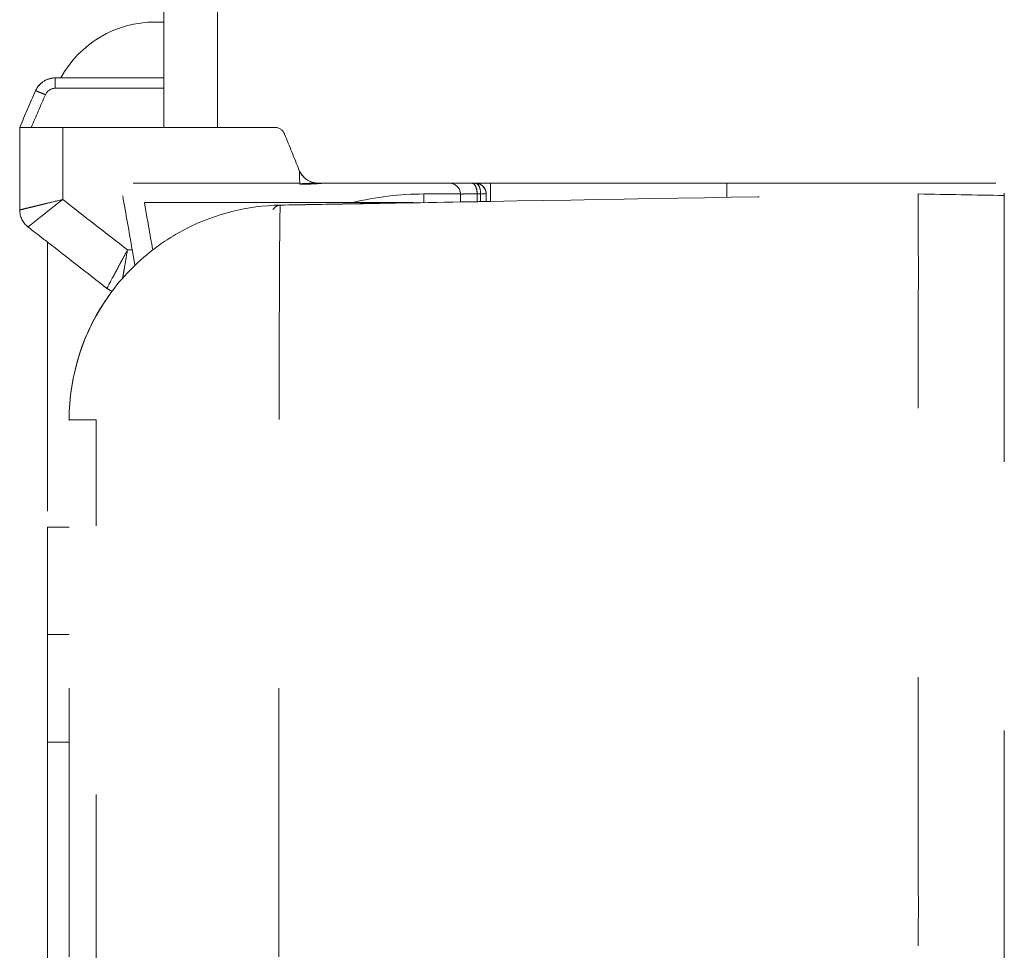
# Model space of a CAD drawing. Units: millimetres. Extents: x 0 to 250, y -250 to 0.
# Drawn here: x 39 to 43, y -24 to -20 of the extents above; entities that cross this region are included whole.
import ezdxf

# ---------------------------------------------------------------- set-up
doc = ezdxf.new("R2010")
doc.units = ezdxf.units.MM
doc.header["$MEASUREMENT"] = 0
for name, pattern in [('AI-Linetype-5200', [2.116667, 1.058333, -1.058333]), ('AI-Linetype-5201', [2.116667, 1.058333, -1.058333]), ('AI-Linetype-5202', [2.116667, 1.058333, -1.058333]), ('AI-Linetype-5203', [2.116667, 1.058333, -1.058333]), ('AI-Linetype-5204', [2.116667, 1.058333, -1.058333]), ('AI-Linetype-5229', [2.116667, 1.058333, -1.058333]), ('AI-Linetype-5230', [2.116667, 1.058333, -1.058333]), ('AI-Linetype-5257', [2.116667, 1.058333, -1.058333]), ('AI-Linetype-5259', [2.116667, 1.058333, -1.058333]), ('AI-Linetype-5260', [2.116667, 1.058333, -1.058333]), ('AI-Linetype-5261', [2.116667, 1.058333, -1.058333]), ('AI-Linetype-5262', [2.116667, 1.058333, -1.058333]), ('AI-Linetype-5263', [2.116667, 1.058333, -1.058333]), ('AI-Linetype-5264', [2.116667, 1.058333, -1.058333]), ('AI-Linetype-5265', [2.116667, 1.058333, -1.058333]), ('AI-Linetype-5269', [2.116667, 1.058333, -1.058333]), ('AI-Linetype-5270', [2.116667, 1.058333, -1.058333]), ('AI-Linetype-5271', [2.116667, 1.058333, -1.058333]), ('AI-Linetype-5272', [2.116667, 1.058333, -1.058333]), ('AI-Linetype-5273', [2.116667, 1.058333, -1.058333]), ('AI-Linetype-5287', [2.116667, 1.058333, -1.058333]), ('AI-Linetype-5288', [2.116667, 1.058333, -1.058333]), ('AI-Linetype-5289', [2.116667, 1.058333, -1.058333]), ('AI-Linetype-5290', [2.116667, 1.058333, -1.058333]), ('AI-Linetype-5293', [2.116667, 1.058333, -1.058333]), ('AI-Linetype-5294', [2.116667, 1.058333, -1.058333]), ('AI-Linetype-5295', [2.116667, 1.058333, -1.058333]), ('AI-Linetype-5296', [2.116667, 1.058333, -1.058333]), ('AI-Linetype-5297', [2.116667, 1.058333, -1.058333]), ('AI-Linetype-5298', [2.116667, 1.058333, -1.058333]), ('AI-Linetype-5299', [2.116667, 1.058333, -1.058333]), ('AI-Linetype-5300', [2.116667, 1.058333, -1.058333]), ('AI-Linetype-5301', [2.116667, 1.058333, -1.058333]), ('AI-Linetype-5302', [2.116667, 1.058333, -1.058333]), ('AI-Linetype-5305', [2.116667, 1.058333, -1.058333]), ('AI-Linetype-5306', [2.116667, 1.058333, -1.058333]), ('AI-Linetype-5307', [2.116667, 1.058333, -1.058333]), ('AI-Linetype-5309', [2.116667, 1.058333, -1.058333]), ('AI-Linetype-5311', [2.116667, 1.058333, -1.058333]), ('AI-Linetype-5312', [2.116667, 1.058333, -1.058333]), ('AI-Linetype-5313', [2.116667, 1.058333, -1.058333]), ('AI-Linetype-5314', [2.116667, 1.058333, -1.058333]), ('AI-Linetype-5317', [2.116667, 1.058333, -1.058333]), ('AI-Linetype-5329', [2.116667, 1.058333, -1.058333]), ('AI-Linetype-5588', [2.116667, 1.058333, -1.058333]), ('AI-Linetype-5607', [2.116667, 1.058333, -1.058333]), ('AI-Linetype-5608', [2.116667, 1.058333, -1.058333]), ('AI-Linetype-5609', [2.116667, 1.058333, -1.058333]), ('AI-Linetype-5610', [2.116667, 1.058333, -1.058333]), ('AI-Linetype-5611', [2.116667, 1.058333, -1.058333]), ('AI-Linetype-5613', [2.116667, 1.058333, -1.058333]), ('AI-Linetype-5614', [2.116667, 1.058333, -1.058333]), ('AI-Linetype-5621', [2.116667, 1.058333, -1.058333]), ('AI-Linetype-5627', [2.116667, 1.058333, -1.058333]), ('AI-Linetype-5647', [2.116667, 1.058333, -1.058333]), ('AI-Linetype-5649', [2.116667, 1.058333, -1.058333]), ('AI-Linetype-5650', [2.116667, 1.058333, -1.058333]), ('AI-Linetype-5651', [2.116667, 1.058333, -1.058333]), ('AI-Linetype-5652', [2.116667, 1.058333, -1.058333]), ('AI-Linetype-5654', [2.116667, 1.058333, -1.058333]), ('AI-Linetype-5656', [2.116667, 1.058333, -1.058333]), ('AI-Linetype-5659', [2.116667, 1.058333, -1.058333]), ('AI-Linetype-5678', [2.116667, 1.058333, -1.058333]), ('AI-Linetype-5679', [2.116667, 1.058333, -1.058333]), ('AI-Linetype-5719', [2.116667, 1.058333, -1.058333]), ('AI-Linetype-5728', [2.116667, 1.058333, -1.058333]), ('AI-Linetype-5730', [2.116667, 1.058333, -1.058333]), ('AI-Linetype-5767', [2.116667, 1.058333, -1.058333]), ('AI-Linetype-5768', [2.116667, 1.058333, -1.058333]), ('AI-Linetype-5798', [2.116667, 1.058333, -1.058333]), ('AI-Linetype-5933', [2.116667, 1.058333, -1.058333]), ('AI-Linetype-5934', [2.116667, 1.058333, -1.058333]), ('AI-Linetype-5935', [2.116667, 1.058333, -1.058333]), ('AI-Linetype-5937', [2.116667, 1.058333, -1.058333]), ('AI-Linetype-5941', [2.116667, 1.058333, -1.058333]), ('AI-Linetype-5968', [2.116667, 1.058333, -1.058333]), ('AI-Linetype-5974', [2.116667, 1.058333, -1.058333]), ('AI-Linetype-5975', [2.116667, 1.058333, -1.058333]), ('AI-Linetype-5985', [2.116667, 1.058333, -1.058333]), ('AI-Linetype-5986', [2.116667, 1.058333, -1.058333]), ('AI-Linetype-5987', [2.116667, 1.058333, -1.058333]), ('AI-Linetype-5988', [2.116667, 1.058333, -1.058333]), ('AI-Linetype-5989', [2.116667, 1.058333, -1.058333]), ('AI-Linetype-5991', [2.116667, 1.058333, -1.058333]), ('AI-Linetype-6007', [2.116667, 1.058333, -1.058333]), ('AI-Linetype-6039', [2.116667, 1.058333, -1.058333]), ('AI-Linetype-6041', [2.116667, 1.058333, -1.058333]), ('AI-Linetype-6042', [2.116667, 1.058333, -1.058333]), ('AI-Linetype-6043', [2.116667, 1.058333, -1.058333]), ('AI-Linetype-6044', [2.116667, 1.058333, -1.058333]), ('AI-Linetype-6045', [2.116667, 1.058333, -1.058333]), ('AI-Linetype-6046', [2.116667, 1.058333, -1.058333]), ('AI-Linetype-6047', [2.116667, 1.058333, -1.058333]), ('AI-Linetype-6048', [2.116667, 1.058333, -1.058333]), ('AI-Linetype-6101', [2.116667, 1.058333, -1.058333])]:
    doc.linetypes.add(name, pattern=pattern)
doc.layers.add('Layer 1', color=7, linetype='Continuous')

msp = doc.modelspace()

# ---------------------------------------------------------------- linework, layer by layer
at = {"layer": 'Layer 1', "color": 7, "linetype": 'AI-Linetype-5293', "lineweight": 15}
msp.add_open_spline([(39.3318, -19.5367), (39.3318, -19.6468), (39.3318, -19.7568), (39.3318, -19.8669)], degree=3, dxfattribs=at)
at = {"layer": 'Layer 1', "color": 7, "linetype": 'AI-Linetype-6043', "lineweight": 15}
msp.add_open_spline([(39.5433, -20.2816), (39.5433, -20.0328), (39.5433, -19.784), (39.5433, -19.5352)], degree=3, dxfattribs=at)
at = {"layer": 'Layer 1', "color": 7, "linetype": 'AI-Linetype-5588', "lineweight": 15}
msp.add_open_spline([(42.6413, -32.1823), (42.6413, -28.0433), (42.6413, -23.9043), (42.6413, -19.7653)], degree=3, dxfattribs=at)
at = {"layer": 'Layer 1', "color": 7, "linetype": 'AI-Linetype-5933', "lineweight": 15}
msp.add_open_spline([(39.2979, -19.8668), (39.1432, -19.8668), (39.0009, -19.9512), (38.9266, -20.0869)], degree=3, dxfattribs=at)
at = {"layer": 'Layer 1', "color": 7, "linetype": 'AI-Linetype-5987', "lineweight": 15}
msp.add_open_spline([(39.3318, -19.8668), (39.3205, -19.8668), (39.3092, -19.8668), (39.2979, -19.8668)], degree=3, dxfattribs=at)
at = {"layer": 'Layer 1', "color": 7, "linetype": 'AI-Linetype-5656', "lineweight": 15}
msp.add_open_spline([(39.3318, -19.8669), (39.3318, -20.0051), (39.3318, -20.1433), (39.3318, -20.2816)], degree=3, dxfattribs=at)
at = {"layer": 'Layer 1', "color": 7, "linetype": 'AI-Linetype-5659', "lineweight": 15}
msp.add_open_spline([(38.9048, -20.0869), (38.8774, -20.0869), (38.8426, -20.1029), (38.8273, -20.1374)], degree=3, dxfattribs=at)
at = {"layer": 'Layer 1', "color": 7, "linetype": 'AI-Linetype-5730', "lineweight": 15}
msp.add_open_spline([(38.8286, -20.1346), (38.8353, -20.1209), (38.8456, -20.1092), (38.8584, -20.1007), (38.872, -20.0918), (38.8879, -20.087), (38.9041, -20.0869)], degree=3, knots=[0, 0, 0, 0, 1, 1, 1, 2, 2, 2, 2], dxfattribs=at)
at = {"layer": 'Layer 1', "color": 7, "linetype": 'AI-Linetype-5299', "lineweight": 15}
msp.add_open_spline([(38.9048, -20.0869), (38.9048, -20.0869), (38.9048, -20.1061), (38.9048, -20.1277)], degree=3, dxfattribs=at)
at = {"layer": 'Layer 1', "color": 7, "linetype": 'AI-Linetype-5974', "lineweight": 15}
msp.add_open_spline([(38.9266, -20.0869), (38.9193, -20.0869), (38.9121, -20.0869), (38.9048, -20.0869)], degree=3, dxfattribs=at)
at = {"layer": 'Layer 1', "color": 7, "linetype": 'AI-Linetype-5309', "lineweight": 15}
msp.add_open_spline([(39.3318, -20.0869), (39.1967, -20.0869), (39.0617, -20.0869), (38.9266, -20.0869)], degree=3, dxfattribs=at)
at = {"layer": 'Layer 1', "color": 7, "linetype": 'AI-Linetype-5302', "lineweight": 15}
msp.add_open_spline([(38.8272, -20.1378), (38.8063, -20.1857), (38.7855, -20.2336), (38.7647, -20.2816)], degree=3, dxfattribs=at)
at = {"layer": 'Layer 1', "color": 7, "linetype": 'AI-Linetype-5301', "lineweight": 15}
msp.add_open_spline([(38.8102, -20.2816), (38.8287, -20.2388), (38.8474, -20.196), (38.866, -20.1532)], degree=3, dxfattribs=at)
at = {"layer": 'Layer 1', "color": 7, "linetype": 'AI-Linetype-5317', "lineweight": 15}
msp.add_open_spline([(38.8273, -20.1374), (38.8273, -20.1375), (38.8273, -20.1376), (38.8272, -20.1378)], degree=3, dxfattribs=at)
at = {"layer": 'Layer 1', "color": 7, "linetype": 'AI-Linetype-5728', "lineweight": 15}
msp.add_open_spline([(38.8272, -20.1378), (38.8273, -20.1376), (38.8274, -20.1378), (38.8275, -20.1378), (38.8278, -20.1378), (38.8281, -20.1379), (38.8284, -20.138), (38.8297, -20.1384), (38.8309, -20.1388), (38.8322, -20.1392), (38.8338, -20.1398), (38.8354, -20.1405), (38.837, -20.1411), (38.8403, -20.1424), (38.8435, -20.1437), (38.8468, -20.1451), (38.8532, -20.1477), (38.8596, -20.1504), (38.866, -20.1532)], degree=3, knots=[0, 0, 0, 0, 1, 1, 1, 2, 2, 2, 3, 3, 3, 4, 4, 4, 5, 5, 5, 6, 6, 6, 6], dxfattribs=at)
at = {"layer": 'Layer 1', "color": 7, "linetype": 'AI-Linetype-5294', "lineweight": 15}
msp.add_open_spline([(38.866, -20.1532), (38.8727, -20.1378), (38.8879, -20.1277), (38.9048, -20.1277)], degree=3, dxfattribs=at)
at = {"layer": 'Layer 1', "color": 7, "linetype": 'AI-Linetype-6047', "lineweight": 15}
msp.add_open_spline([(38.9048, -20.1277), (39.0472, -20.1277), (39.1894, -20.1277), (39.3318, -20.1277)], degree=3, dxfattribs=at)
at = {"layer": 'Layer 1', "color": 7, "linetype": 'AI-Linetype-5295', "lineweight": 15}
msp.add_open_spline([(38.7647, -20.2816), (38.7647, -20.39), (38.7647, -20.4985), (38.7647, -20.607)], degree=3, dxfattribs=at)
at = {"layer": 'Layer 1', "color": 7, "linetype": 'AI-Linetype-5654', "lineweight": 15}
msp.add_open_spline([(38.9339, -20.2816), (38.8891, -20.2816), (38.846, -20.2816), (38.8142, -20.2816), (38.7825, -20.2816), (38.7647, -20.2816), (38.7647, -20.2816)], degree=3, knots=[0, 0, 0, 0, 1, 1, 1, 2, 2, 2, 2], dxfattribs=at)
at = {"layer": 'Layer 1', "color": 7, "linetype": 'AI-Linetype-5288', "lineweight": 15}
msp.add_open_spline([(38.9339, -20.2816), (39.0666, -20.2816), (39.1991, -20.2816), (39.3318, -20.2816)], degree=3, dxfattribs=at)
at = {"layer": 'Layer 1', "color": 7, "linetype": 'AI-Linetype-6045', "lineweight": 15}
msp.add_open_spline([(38.9339, -20.5656), (38.9339, -20.4709), (38.9339, -20.3763), (38.9339, -20.2816)], degree=3, dxfattribs=at)
at = {"layer": 'Layer 1', "color": 7, "linetype": 'AI-Linetype-5312', "lineweight": 15}
msp.add_open_spline([(39.3318, -20.2816), (39.3318, -20.2816), (39.3411, -20.2816), (39.3533, -20.2816), (39.3594, -20.2816), (39.3663, -20.2816), (39.3731, -20.2816), (39.3766, -20.2816), (39.3801, -20.2816), (39.3835, -20.2816), (39.3853, -20.2816), (39.387, -20.2816), (39.3887, -20.2816), (39.3904, -20.2816), (39.3912, -20.2816), (39.3938, -20.2816), (39.4351, -20.2816), (39.491, -20.2816), (39.5433, -20.2816)], degree=3, knots=[0, 0, 0, 0, 1, 1, 1, 2, 2, 2, 3, 3, 3, 4, 4, 4, 5, 5, 5, 6, 6, 6, 6], dxfattribs=at)
at = {"layer": 'Layer 1', "color": 7, "linetype": 'AI-Linetype-5265', "lineweight": 15}
msp.add_open_spline([(39.5433, -20.2816), (39.6185, -20.2816), (39.6936, -20.2816), (39.7686, -20.2816)], degree=3, dxfattribs=at)
at = {"layer": 'Layer 1', "color": 7, "linetype": 'AI-Linetype-6046', "lineweight": 15}
msp.add_open_spline([(39.7686, -20.2816), (39.7855, -20.2816), (39.8017, -20.2926), (39.8079, -20.3082)], degree=3, dxfattribs=at)
at = {"layer": 'Layer 1', "color": 7, "linetype": 'AI-Linetype-5287', "lineweight": 15}
msp.add_open_spline([(39.8079, -20.3082), (39.8266, -20.355), (39.8454, -20.4017), (39.8641, -20.4484)], degree=3, dxfattribs=at)
at = {"layer": 'Layer 1', "color": 7, "linetype": 'AI-Linetype-5651', "lineweight": 15}
msp.add_open_spline([(39.9427, -20.5017), (39.9267, -20.5017), (39.9127, -20.4979), (39.8981, -20.489), (39.8835, -20.48), (39.8711, -20.466), (39.8641, -20.4484)], degree=3, knots=[0, 0, 0, 0, 1, 1, 1, 2, 2, 2, 2], dxfattribs=at)
at = {"layer": 'Layer 1', "color": 7, "linetype": 'AI-Linetype-5679', "lineweight": 15}
msp.add_open_spline([(39.8675, -20.5047), (39.8669, -20.4872), (39.8663, -20.4697), (39.8657, -20.4521)], degree=3, dxfattribs=at)
at = {"layer": 'Layer 1', "color": 7, "linetype": 'AI-Linetype-5650', "lineweight": 15}
msp.add_open_spline([(39.8673, -20.4554), (39.8718, -20.464), (39.8778, -20.4721), (39.8837, -20.4778), (39.8849, -20.4789), (39.886, -20.48), (39.8872, -20.481)], degree=3, knots=[0, 0, 0, 0, 1, 1, 1, 2, 2, 2, 2], dxfattribs=at)
at = {"layer": 'Layer 1', "color": 7, "linetype": 'AI-Linetype-5719', "lineweight": 15}
msp.add_open_spline([(39.8674, -20.5017), (39.6489, -20.5017), (39.4305, -20.5017), (39.212, -20.5017)], degree=3, dxfattribs=at)
at = {"layer": 'Layer 1', "color": 7, "linetype": 'AI-Linetype-5678', "lineweight": 15}
msp.add_open_spline([(39.9337, -20.5011), (39.9226, -20.5013), (39.9115, -20.5016), (39.9005, -20.5021), (39.8949, -20.5023), (39.8894, -20.5026), (39.8839, -20.5029), (39.8811, -20.5031), (39.8784, -20.5033), (39.8756, -20.5035), (39.8736, -20.5037), (39.8715, -20.5039), (39.8694, -20.5041), (39.8689, -20.5043), (39.8684, -20.5043), (39.8679, -20.5045), (39.8677, -20.5045), (39.8675, -20.5043), (39.8675, -20.5047)], degree=3, knots=[0, 0, 0, 0, 1, 1, 1, 2, 2, 2, 3, 3, 3, 4, 4, 4, 5, 5, 5, 6, 6, 6, 6], dxfattribs=at)
at = {"layer": 'Layer 1', "color": 7, "linetype": 'AI-Linetype-5329', "lineweight": 15}
msp.add_open_spline([(39.8675, -20.5047), (39.8675, -20.5048), (39.868, -20.5049), (39.8681, -20.5049), (39.8687, -20.505), (39.8693, -20.5051), (39.8699, -20.5051), (39.8726, -20.5053), (39.8753, -20.5053), (39.878, -20.5053), (39.8815, -20.5053), (39.8851, -20.5053), (39.8886, -20.5052), (39.8957, -20.5051), (39.9028, -20.5049), (39.9098, -20.5047), (39.9169, -20.5044), (39.924, -20.5041), (39.931, -20.5037), (39.9346, -20.5035), (39.9381, -20.5033), (39.9416, -20.5031), (39.9443, -20.5029), (39.9469, -20.5027), (39.9496, -20.5023), (39.9502, -20.5022), (39.9508, -20.5021), (39.9514, -20.5019), (39.9516, -20.5019), (39.952, -20.5019), (39.952, -20.5017)], degree=3, knots=[0, 0, 0, 0, 1, 1, 1, 2, 2, 2, 3, 3, 3, 4, 4, 4, 5, 5, 5, 6, 6, 6, 7, 7, 7, 8, 8, 8, 9, 9, 9, 10, 10, 10, 10], dxfattribs=at)
at = {"layer": 'Layer 1', "color": 7, "linetype": 'AI-Linetype-5652', "lineweight": 15}
msp.add_open_spline([(39.9095, -20.4949), (39.9215, -20.5), (39.9336, -20.5017), (39.9426, -20.5017)], degree=3, dxfattribs=at)
at = {"layer": 'Layer 1', "color": 7, "linetype": 'AI-Linetype-5647', "lineweight": 15}
msp.add_open_spline([(39.9427, -20.5017), (40.1679, -20.5017), (40.3931, -20.5017), (40.6184, -20.5017)], degree=3, dxfattribs=at)
at = {"layer": 'Layer 1', "color": 7, "linetype": 'AI-Linetype-5270', "lineweight": 15}
msp.add_open_spline([(40.4575, -20.5017), (40.4809, -20.5017), (40.4998, -20.5206), (40.4998, -20.544)], degree=3, dxfattribs=at)
at = {"layer": 'Layer 1', "color": 7, "linetype": 'AI-Linetype-5272', "lineweight": 15}
msp.add_open_spline([(40.5656, -20.544), (40.5656, -20.5353), (40.5646, -20.5272), (40.5617, -20.519), (40.5594, -20.5126), (40.5541, -20.5017), (40.5452, -20.5017)], degree=3, knots=[0, 0, 0, 0, 1, 1, 1, 2, 2, 2, 2], dxfattribs=at)
at = {"layer": 'Layer 1', "color": 7, "linetype": 'AI-Linetype-5261', "lineweight": 15}
msp.add_open_spline([(40.5591, -20.5017), (40.5679, -20.5017), (40.5733, -20.5126), (40.5756, -20.519), (40.5785, -20.5272), (40.5795, -20.5353), (40.5795, -20.544)], degree=3, knots=[0, 0, 0, 0, 1, 1, 1, 2, 2, 2, 2], dxfattribs=at)
at = {"layer": 'Layer 1', "color": 7, "linetype": 'AI-Linetype-5305', "lineweight": 15}
msp.add_open_spline([(40.5855, -20.5109), (40.5846, -20.5102), (40.5837, -20.5096), (40.5828, -20.5089), (40.5804, -20.5073), (40.5763, -20.5053), (40.5746, -20.5046), (40.5714, -20.5033), (40.5662, -20.5017), (40.5591, -20.5017)], degree=3, knots=[0, 0, 0, 0, 1, 1, 1, 2, 2, 2, 3, 3, 3, 3], dxfattribs=at)
at = {"layer": 'Layer 1', "color": 7, "linetype": 'AI-Linetype-5649', "lineweight": 15}
msp.add_open_spline([(40.5591, -20.5017), (40.5641, -20.5017), (40.5688, -20.5025), (40.5732, -20.504), (40.5776, -20.5055), (40.5809, -20.5071), (40.5856, -20.511), (40.5904, -20.5149), (40.5943, -20.5197), (40.5971, -20.5254)], degree=3, knots=[0, 0, 0, 0, 1, 1, 1, 2, 2, 2, 3, 3, 3, 3], dxfattribs=at)
at = {"layer": 'Layer 1', "color": 7, "linetype": 'AI-Linetype-5273', "lineweight": 15}
msp.add_open_spline([(40.6184, -20.5017), (40.6184, -20.5256), (40.6184, -20.5495), (40.6184, -20.5734)], degree=3, dxfattribs=at)
at = {"layer": 'Layer 1', "color": 7, "linetype": 'AI-Linetype-5311', "lineweight": 15}
msp.add_open_spline([(40.6184, -20.5017), (40.9287, -20.5017), (41.239, -20.5017), (41.5494, -20.5017)], degree=3, dxfattribs=at)
at = {"layer": 'Layer 1', "color": 7, "linetype": 'AI-Linetype-6041', "lineweight": 15}
msp.add_open_spline([(41.5494, -20.5017), (41.5494, -20.5201), (41.5494, -20.5387), (41.5494, -20.5572)], degree=3, dxfattribs=at)
at = {"layer": 'Layer 1', "color": 7, "linetype": 'AI-Linetype-6042', "lineweight": 15}
msp.add_open_spline([(41.5494, -20.5017), (41.9134, -20.5017), (42.2773, -20.5017), (42.6413, -20.5017)], degree=3, dxfattribs=at)
at = {"layer": 'Layer 1', "color": 7, "linetype": 'AI-Linetype-6007', "lineweight": 15}
msp.add_open_spline([(40.0747, -20.5779), (40.1668, -20.5554), (40.2612, -20.544), (40.356, -20.544)], degree=3, dxfattribs=at)
at = {"layer": 'Layer 1', "color": 7, "linetype": 'AI-Linetype-5985', "lineweight": 15}
msp.add_open_spline([(40.356, -20.578), (40.356, -20.5546), (40.356, -20.544), (40.356, -20.544)], degree=3, dxfattribs=at)
at = {"layer": 'Layer 1', "color": 7, "linetype": 'AI-Linetype-5986', "lineweight": 15}
msp.add_open_spline([(40.4998, -20.544), (40.4519, -20.544), (40.4039, -20.544), (40.356, -20.544)], degree=3, dxfattribs=at)
at = {"layer": 'Layer 1', "color": 7, "linetype": 'AI-Linetype-5260', "lineweight": 15}
msp.add_open_spline([(40.4998, -20.544), (40.4998, -20.5545), (40.4998, -20.5649), (40.4998, -20.5754)], degree=3, dxfattribs=at)
at = {"layer": 'Layer 1', "color": 7, "linetype": 'AI-Linetype-5271', "lineweight": 15}
msp.add_open_spline([(40.5656, -20.544), (40.5547, -20.544), (40.5437, -20.544), (40.5327, -20.544), (40.5272, -20.544), (40.5217, -20.544), (40.5163, -20.544), (40.5108, -20.544), (40.5053, -20.5441), (40.4998, -20.544)], degree=3, knots=[0, 0, 0, 0, 1, 1, 1, 2, 2, 2, 3, 3, 3, 3], dxfattribs=at)
at = {"layer": 'Layer 1', "color": 7, "linetype": 'AI-Linetype-5259', "lineweight": 15}
msp.add_open_spline([(40.5656, -20.544), (40.5702, -20.544), (40.5748, -20.544), (40.5795, -20.544)], degree=3, dxfattribs=at)
at = {"layer": 'Layer 1', "color": 7, "linetype": 'AI-Linetype-5767', "lineweight": 15}
msp.add_open_spline([(40.5656, -20.5743), (40.5656, -20.5642), (40.5656, -20.5541), (40.5656, -20.544)], degree=3, dxfattribs=at)
at = {"layer": 'Layer 1', "color": 7, "linetype": 'AI-Linetype-5262', "lineweight": 15}
msp.add_open_spline([(40.5795, -20.544), (40.5795, -20.554), (40.5795, -20.5641), (40.5795, -20.5741)], degree=3, dxfattribs=at)
at = {"layer": 'Layer 1', "color": 7, "linetype": 'AI-Linetype-5263', "lineweight": 15}
msp.add_open_spline([(40.5795, -20.544), (40.5831, -20.544), (40.5868, -20.544), (40.5904, -20.544), (40.5922, -20.544), (40.5941, -20.544), (40.5959, -20.544), (40.5969, -20.544), (40.5977, -20.544), (40.5987, -20.544), (40.5993, -20.544), (40.6001, -20.544), (40.6007, -20.544), (40.6009, -20.544), (40.6019, -20.544), (40.6014, -20.544)], degree=3, knots=[0, 0, 0, 0, 1, 1, 1, 2, 2, 2, 3, 3, 3, 4, 4, 4, 5, 5, 5, 5], dxfattribs=at)
at = {"layer": 'Layer 1', "color": 7, "linetype": 'AI-Linetype-5269', "lineweight": 15}
msp.add_open_spline([(40.6014, -20.544), (40.6014, -20.5305), (40.5933, -20.5173), (40.5856, -20.511)], degree=3, dxfattribs=at)
at = {"layer": 'Layer 1', "color": 7, "linetype": 'AI-Linetype-5307', "lineweight": 15}
msp.add_open_spline([(40.5971, -20.5254), (40.5971, -20.5254), (40.5971, -20.5255), (40.5972, -20.5256)], degree=3, dxfattribs=at)
at = {"layer": 'Layer 1', "color": 7, "linetype": 'AI-Linetype-5306', "lineweight": 15}
msp.add_open_spline([(40.5972, -20.5256), (40.5999, -20.5311), (40.6014, -20.5373), (40.6014, -20.544)], degree=3, dxfattribs=at)
at = {"layer": 'Layer 1', "color": 7, "linetype": 'AI-Linetype-5264', "lineweight": 15}
msp.add_open_spline([(40.6014, -20.544), (40.6014, -20.5539), (40.6014, -20.5638), (40.6014, -20.5737)], degree=3, dxfattribs=at)
at = {"layer": 'Layer 1', "color": 7, "linetype": 'AI-Linetype-5611', "lineweight": 15}
msp.add_open_spline([(40.6184, -20.5734), (41.1798, -20.5636), (41.7413, -20.5537), (42.3027, -20.544)], degree=3, dxfattribs=at)
at = {"layer": 'Layer 1', "color": 7, "linetype": 'AI-Linetype-5200', "lineweight": 15}
msp.add_open_spline([(42.3027, -20.544), (42.4156, -20.5459), (42.5284, -20.5479), (42.6413, -20.5499)], degree=3, dxfattribs=at)
at = {"layer": 'Layer 1', "color": 7, "linetype": 'AI-Linetype-5798', "lineweight": 15}
msp.add_open_spline([(42.3027, -25.6212), (42.3027, -25.3754), (42.3028, -25.1217), (42.3028, -24.8758), (42.3028, -24.753), (42.3028, -24.632), (42.3028, -24.5148), (42.3027, -24.4562), (42.3027, -24.3986), (42.3027, -24.342), (42.3027, -24.3137), (42.3027, -24.2858), (42.3027, -24.258), (42.3027, -24.2442), (42.3027, -24.2304), (42.3027, -24.2167), (42.3027, -24.2098), (42.3027, -24.203), (42.3027, -24.1962), (42.3027, -24.1894), (42.3027, -24.1842), (42.3027, -24.1758), (42.3027, -23.906), (42.3028, -23.6338), (42.3028, -23.3704), (42.3028, -23.2386), (42.3028, -23.109), (42.3027, -22.9828), (42.3027, -22.9197), (42.3027, -22.8574), (42.3027, -22.7962), (42.3027, -22.7655), (42.3027, -22.7351), (42.3027, -22.705), (42.3027, -22.6899), (42.3027, -22.6749), (42.3027, -22.66), (42.3027, -22.6525), (42.3027, -22.645), (42.3027, -22.6376), (42.3027, -22.6302), (42.3027, -22.6238), (42.3027, -22.6154), (42.3027, -22.344), (42.3028, -22.0757), (42.3028, -21.8286), (42.3028, -21.705), (42.3028, -21.5868), (42.3028, -21.4762), (42.3028, -21.4209), (42.3027, -21.3674), (42.3027, -21.3161), (42.3027, -21.2904), (42.3027, -21.2653), (42.3027, -21.2408), (42.3027, -21.2285), (42.3027, -21.2163), (42.3027, -21.2043), (42.3027, -21.1924), (42.3027, -21.1798), (42.3027, -21.1687), (42.3027, -21.0807), (42.3028, -20.9926), (42.3028, -20.9116), (42.3028, -20.8711), (42.3028, -20.8324), (42.3028, -20.7965), (42.3028, -20.7785), (42.3028, -20.7612), (42.3027, -20.7447), (42.3027, -20.7364), (42.3027, -20.7284), (42.3027, -20.7205), (42.3027, -20.7166), (42.3027, -20.7127), (42.3027, -20.7089), (42.3027, -20.7069), (42.3027, -20.7051), (42.3027, -20.7032), (42.3027, -20.7023), (42.3027, -20.7013), (42.3027, -20.7004), (42.3027, -20.6994), (42.3027, -20.6983), (42.3027, -20.6976), (42.3027, -20.6754), (42.3027, -20.6536), (42.3027, -20.6337), (42.3027, -20.6237), (42.3027, -20.6143), (42.3027, -20.6054), (42.3027, -20.601), (42.3027, -20.5968), (42.3027, -20.5927), (42.3027, -20.5907), (42.3027, -20.5888), (42.3027, -20.5868), (42.3027, -20.5859), (42.3027, -20.5849), (42.3027, -20.5839), (42.3027, -20.583), (42.3027, -20.582), (42.3027, -20.5812), (42.3027, -20.5556), (42.3027, -20.544), (42.3027, -20.544)], degree=3, knots=[0, 0, 0, 0, 1, 1, 1, 2, 2, 2, 3, 3, 3, 4, 4, 4, 5, 5, 5, 6, 6, 6, 7, 7, 7, 8, 8, 8, 9, 9, 9, 10, 10, 10, 11, 11, 11, 12, 12, 12, 13, 13, 13, 14, 14, 14, 15, 15, 15, 16, 16, 16, 17, 17, 17, 18, 18, 18, 19, 19, 19, 20, 20, 20, 21, 21, 21, 22, 22, 22, 23, 23, 23, 24, 24, 24, 25, 25, 25, 26, 26, 26, 27, 27, 27, 28, 28, 28, 29, 29, 29, 30, 30, 30, 31, 31, 31, 32, 32, 32, 33, 33, 33, 34, 34, 34, 35, 35, 35, 35], dxfattribs=at)
at = {"layer": 'Layer 1', "color": 7, "linetype": 'AI-Linetype-6044', "lineweight": 15}
msp.add_open_spline([(38.7647, -20.607), (38.7647, -20.607), (38.7687, -20.606), (38.7771, -20.6039), (38.7813, -20.6028), (38.7866, -20.6016), (38.7931, -20.6), (38.7962, -20.5992), (38.7997, -20.5984), (38.8034, -20.5975), (38.8072, -20.5966), (38.8119, -20.5954), (38.8154, -20.5946), (38.8223, -20.5928), (38.8303, -20.5909), (38.8394, -20.5887), (38.8439, -20.5876), (38.8488, -20.5864), (38.8539, -20.5851), (38.8564, -20.5845), (38.859, -20.5839), (38.8617, -20.5832), (38.8644, -20.5826), (38.8683, -20.5817), (38.87, -20.5812), (38.8838, -20.5779), (38.9051, -20.5726), (38.9339, -20.5656)], degree=3, knots=[0, 0, 0, 0, 1, 1, 1, 2, 2, 2, 3, 3, 3, 4, 4, 4, 5, 5, 5, 6, 6, 6, 7, 7, 7, 8, 8, 8, 9, 9, 9, 9], dxfattribs=at)
at = {"layer": 'Layer 1', "color": 7, "linetype": 'AI-Linetype-6048', "lineweight": 15}
msp.add_open_spline([(38.9339, -20.5656), (38.8895, -20.6005), (38.8563, -20.6271), (38.8366, -20.6427), (38.8342, -20.6446), (38.8304, -20.6477), (38.8275, -20.65), (38.8246, -20.6522), (38.8219, -20.6544), (38.8194, -20.6563), (38.8145, -20.6603), (38.8104, -20.6636), (38.8071, -20.6661), (38.8006, -20.6713), (38.7973, -20.6738), (38.7973, -20.6738)], degree=3, knots=[0, 0, 0, 0, 1, 1, 1, 2, 2, 2, 3, 3, 3, 4, 4, 4, 5, 5, 5, 5], dxfattribs=at)
at = {"layer": 'Layer 1', "color": 7, "linetype": 'AI-Linetype-5289', "lineweight": 15}
msp.add_open_spline([(39.1891, -20.764), (39.1041, -20.6979), (39.019, -20.6317), (38.9339, -20.5656)], degree=3, dxfattribs=at)
at = {"layer": 'Layer 1', "color": 7, "linetype": 'AI-Linetype-5290', "lineweight": 15}
msp.add_open_spline([(39.1703, -20.5513), (39.1828, -20.6222), (39.1953, -20.6931), (39.2078, -20.764)], degree=3, dxfattribs=at)
at = {"layer": 'Layer 1', "color": 7, "linetype": 'AI-Linetype-5201', "lineweight": 15}
msp.add_open_spline([(39.2885, -20.7642), (39.2775, -20.702), (39.2666, -20.6399), (39.2556, -20.5779)], degree=3, dxfattribs=at)
at = {"layer": 'Layer 1', "color": 7, "linetype": 'AI-Linetype-5607', "lineweight": 15}
msp.add_open_spline([(39.2556, -20.5779), (39.6139, -20.5779), (39.9723, -20.5779), (40.3306, -20.5779)], degree=3, dxfattribs=at)
at = {"layer": 'Layer 1', "color": 7, "linetype": 'AI-Linetype-5608', "lineweight": 15}
msp.add_open_spline([(39.791, -20.5878), (39.8784, -20.5863), (39.966, -20.5847), (40.0535, -20.5832)], degree=3, dxfattribs=at)
at = {"layer": 'Layer 1', "color": 7, "linetype": 'AI-Linetype-5968', "lineweight": 15}
msp.add_open_spline([(40.0545, -20.5829), (39.9668, -20.5845), (39.8789, -20.5862), (39.7911, -20.5878)], degree=3, dxfattribs=at)
at = {"layer": 'Layer 1', "color": 7, "linetype": 'AI-Linetype-5609', "lineweight": 15}
msp.add_open_spline([(40.0535, -20.5832), (40.2242, -20.5803), (40.3949, -20.5772), (40.5656, -20.5743)], degree=3, dxfattribs=at)
at = {"layer": 'Layer 1', "color": 7, "linetype": 'AI-Linetype-5202', "lineweight": 15}
msp.add_open_spline([(40.3306, -20.5779), (40.2386, -20.5795), (40.1466, -20.5813), (40.0545, -20.5829)], degree=3, dxfattribs=at)
at = {"layer": 'Layer 1', "color": 7, "linetype": 'AI-Linetype-5610', "lineweight": 15}
msp.add_open_spline([(40.5656, -20.5743), (40.5832, -20.574), (40.6008, -20.5737), (40.6184, -20.5734)], degree=3, dxfattribs=at)
at = {"layer": 'Layer 1', "color": 7, "linetype": 'AI-Linetype-5296', "lineweight": 15}
msp.add_open_spline([(38.7973, -20.6738), (38.7767, -20.6577), (38.7647, -20.6331), (38.7647, -20.607)], degree=3, dxfattribs=at)
at = {"layer": 'Layer 1', "color": 7, "linetype": 'AI-Linetype-5230', "lineweight": 15}
msp.add_open_spline([(39.4215, -20.68), (39.5352, -20.622), (39.6614, -20.5901), (39.791, -20.5878)], degree=3, dxfattribs=at)
at = {"layer": 'Layer 1', "color": 7, "linetype": 'AI-Linetype-5204', "lineweight": 15}
msp.add_open_spline([(39.7616, -20.6053), (39.7686, -20.5967), (39.7786, -20.588), (39.791, -20.5878)], degree=3, dxfattribs=at)
at = {"layer": 'Layer 1', "color": 7, "linetype": 'AI-Linetype-6039', "lineweight": 15}
msp.add_open_spline([(39.791, -25.6651), (39.7909, -25.6564), (39.7907, -25.6127), (39.7901, -25.5297), (39.7899, -25.4882), (39.7896, -25.4368), (39.7893, -25.3742), (39.7891, -25.343), (39.7889, -25.3089), (39.7888, -25.272), (39.7887, -25.2534), (39.7886, -25.2342), (39.7885, -25.2142), (39.7885, -25.2042), (39.7885, -25.194), (39.7884, -25.1837), (39.7884, -25.1784), (39.7883, -25.1732), (39.7883, -25.1679), (39.7883, -25.1653), (39.7883, -25.1626), (39.7883, -25.16), (39.7883, -25.1573), (39.7883, -25.1535), (39.7883, -25.1519), (39.7879, -25.05), (39.7875, -24.9543), (39.7872, -24.8665), (39.7871, -24.8226), (39.787, -24.7807), (39.7869, -24.741), (39.7868, -24.7211), (39.7867, -24.7018), (39.7867, -24.683), (39.7867, -24.6736), (39.7867, -24.6644), (39.7867, -24.6553), (39.7866, -24.6507), (39.7866, -24.6462), (39.7866, -24.6417), (39.7866, -24.6373), (39.7866, -24.6344), (39.7866, -24.6284), (39.7861, -24.4362), (39.7857, -24.2481), (39.7855, -24.0692), (39.7854, -23.9797), (39.7853, -23.8925), (39.7852, -23.808), (39.7852, -23.7659), (39.7852, -23.7243), (39.7851, -23.6835), (39.7851, -23.6631), (39.7851, -23.6429), (39.7851, -23.6229), (39.7851, -23.6129), (39.7851, -23.6029), (39.785, -23.593), (39.785, -23.588), (39.785, -23.5831), (39.785, -23.5782), (39.785, -23.5732), (39.785, -23.5693), (39.785, -23.5634), (39.785, -23.3753), (39.7849, -23.1901), (39.7848, -23.0112), (39.7848, -22.9218), (39.7848, -22.8339), (39.7849, -22.7481), (39.7849, -22.7052), (39.7849, -22.6627), (39.7849, -22.6208), (39.7849, -22.5999), (39.7849, -22.5791), (39.7849, -22.5584), (39.7849, -22.5377), (39.785, -22.5164), (39.785, -22.4968), (39.785, -22.3395), (39.7851, -22.1859), (39.7852, -22.0391), (39.7852, -21.9657), (39.7853, -21.8941), (39.7855, -21.8245), (39.7855, -21.7897), (39.7855, -21.7554), (39.7855, -21.7218), (39.7856, -21.7049), (39.7856, -21.6882), (39.7856, -21.6716), (39.7856, -21.6634), (39.7856, -21.6551), (39.7857, -21.6469), (39.7857, -21.6428), (39.7857, -21.6387), (39.7857, -21.6346), (39.7857, -21.6326), (39.7857, -21.6306), (39.7857, -21.6285), (39.7857, -21.6265), (39.7857, -21.6237), (39.7857, -21.6224), (39.7859, -21.4641), (39.7861, -21.3034), (39.7865, -21.1576), (39.7866, -21.0847), (39.7869, -21.0156), (39.7871, -20.9525), (39.7872, -20.921), (39.7873, -20.8909), (39.7875, -20.8627), (39.7875, -20.8485), (39.7876, -20.8349), (39.7877, -20.8217), (39.7877, -20.8151), (39.7877, -20.8086), (39.7878, -20.8022), (39.7878, -20.799), (39.7878, -20.7959), (39.7879, -20.7928), (39.7879, -20.7912), (39.7879, -20.7896), (39.7879, -20.7881), (39.7879, -20.7873), (39.7879, -20.7865), (39.7879, -20.7858), (39.7879, -20.7854), (39.7879, -20.785), (39.7879, -20.7846), (39.7879, -20.7843), (39.7879, -20.7836), (39.7879, -20.7835), (39.788, -20.7651), (39.7881, -20.7401), (39.7884, -20.7134), (39.7885, -20.7), (39.7886, -20.6863), (39.7888, -20.673), (39.7889, -20.6664), (39.7889, -20.6598), (39.789, -20.6535), (39.7891, -20.6504), (39.7891, -20.6472), (39.7891, -20.6442), (39.7891, -20.6427), (39.7892, -20.6412), (39.7892, -20.6397), (39.7892, -20.6382), (39.7893, -20.6366), (39.7893, -20.6353), (39.7899, -20.5945), (39.7905, -20.5878), (39.791, -20.5878)], degree=3, knots=[0, 0, 0, 0, 1, 1, 1, 2, 2, 2, 3, 3, 3, 4, 4, 4, 5, 5, 5, 6, 6, 6, 7, 7, 7, 8, 8, 8, 9, 9, 9, 10, 10, 10, 11, 11, 11, 12, 12, 12, 13, 13, 13, 14, 14, 14, 15, 15, 15, 16, 16, 16, 17, 17, 17, 18, 18, 18, 19, 19, 19, 20, 20, 20, 21, 21, 21, 22, 22, 22, 23, 23, 23, 24, 24, 24, 25, 25, 25, 26, 26, 26, 27, 27, 27, 28, 28, 28, 29, 29, 29, 30, 30, 30, 31, 31, 31, 32, 32, 32, 33, 33, 33, 34, 34, 34, 35, 35, 35, 36, 36, 36, 37, 37, 37, 38, 38, 38, 39, 39, 39, 40, 40, 40, 41, 41, 41, 42, 42, 42, 43, 43, 43, 44, 44, 44, 45, 45, 45, 46, 46, 46, 47, 47, 47, 48, 48, 48, 49, 49, 49, 50, 50, 50, 51, 51, 51, 51], dxfattribs=at)
at = {"layer": 'Layer 1', "color": 7, "linetype": 'AI-Linetype-5314', "lineweight": 15}
msp.add_open_spline([(38.7973, -20.6738), (38.8231, -20.6938), (38.8489, -20.7139), (38.8747, -20.734)], degree=3, dxfattribs=at)
at = {"layer": 'Layer 1', "color": 7, "linetype": 'AI-Linetype-5229', "lineweight": 15}
msp.add_open_spline([(39.4215, -20.68), (39.3743, -20.704), (39.3304, -20.7318), (39.2885, -20.7642)], degree=3, dxfattribs=at)
at = {"layer": 'Layer 1', "color": 7, "linetype": 'AI-Linetype-5975', "lineweight": 15}
msp.add_open_spline([(38.8747, -20.734), (38.9525, -20.7944), (39.0303, -20.855), (39.1081, -20.9155)], degree=3, dxfattribs=at)
at = {"layer": 'Layer 1', "color": 7, "linetype": 'AI-Linetype-5988', "lineweight": 15}
msp.add_open_spline([(38.8747, -20.734), (38.8747, -21.1079), (38.8747, -21.4819), (38.8747, -21.8559)], degree=3, dxfattribs=at)
at = {"layer": 'Layer 1', "color": 7, "linetype": 'AI-Linetype-5313', "lineweight": 15}
msp.add_open_spline([(39.1081, -20.9155), (39.1081, -20.9155), (39.116, -20.9006), (39.1321, -20.8706), (39.1341, -20.8669), (39.1355, -20.8642), (39.1375, -20.8606), (39.1394, -20.857), (39.1414, -20.8532), (39.1436, -20.8491), (39.148, -20.841), (39.1529, -20.8319), (39.1582, -20.8217), (39.1596, -20.8192), (39.16, -20.8185), (39.1609, -20.8167), (39.1618, -20.8149), (39.1628, -20.8131), (39.1639, -20.8111), (39.1661, -20.8072), (39.1684, -20.8028), (39.1709, -20.798), (39.1761, -20.7884), (39.1822, -20.777), (39.1891, -20.764)], degree=3, knots=[0, 0, 0, 0, 1, 1, 1, 2, 2, 2, 3, 3, 3, 4, 4, 4, 5, 5, 5, 6, 6, 6, 7, 7, 7, 8, 8, 8, 8], dxfattribs=at)
at = {"layer": 'Layer 1', "color": 7, "linetype": 'AI-Linetype-5613', "lineweight": 15}
msp.add_open_spline([(39.2885, -20.7642), (39.224, -20.8139), (39.1672, -20.8726), (39.1195, -20.9386)], degree=3, dxfattribs=at)
at = {"layer": 'Layer 1', "color": 7, "linetype": 'AI-Linetype-5768', "lineweight": 15}
msp.add_open_spline([(39.17, -20.8753), (39.1708, -20.8706), (39.1717, -20.8655), (39.1726, -20.86), (39.1734, -20.8554), (39.1743, -20.8506), (39.1752, -20.8455), (39.176, -20.8403), (39.1772, -20.8333), (39.1779, -20.8293), (39.1807, -20.8133), (39.1843, -20.7916), (39.1891, -20.764)], degree=3, knots=[0, 0, 0, 0, 1, 1, 1, 2, 2, 2, 3, 3, 3, 4, 4, 4, 4], dxfattribs=at)
at = {"layer": 'Layer 1', "color": 7, "linetype": 'AI-Linetype-5297', "lineweight": 15}
msp.add_open_spline([(39.2078, -20.764), (39.2016, -20.764), (39.1953, -20.764), (39.1891, -20.764)], degree=3, dxfattribs=at)
at = {"layer": 'Layer 1', "color": 7, "linetype": 'AI-Linetype-5298', "lineweight": 15}
msp.add_open_spline([(39.2078, -20.764), (39.2115, -20.7849), (39.2151, -20.8054), (39.2185, -20.8246)], degree=3, dxfattribs=at)
at = {"layer": 'Layer 1', "color": 7, "linetype": 'AI-Linetype-5300', "lineweight": 15}
msp.add_open_spline([(39.1081, -20.9155), (39.1142, -20.9203), (39.1209, -20.9241), (39.1281, -20.927)], degree=3, dxfattribs=at)
at = {"layer": 'Layer 1', "color": 7, "linetype": 'AI-Linetype-5614', "lineweight": 15}
msp.add_open_spline([(39.1195, -20.9386), (39.0154, -21.0828), (38.9594, -21.2562), (38.9594, -21.4341)], degree=3, dxfattribs=at)
at = {"layer": 'Layer 1', "color": 7, "linetype": 'AI-Linetype-6101', "lineweight": 15}
msp.add_open_spline([(39.1195, -20.9386), (39.1194, -20.9389), (39.1192, -20.9391), (39.119, -20.9394), (39.0151, -21.0836), (38.9594, -21.2594), (38.9594, -21.4341)], degree=3, knots=[0, 0, 0, 0, 1, 1, 1, 2, 2, 2, 2], dxfattribs=at)
at = {"layer": 'Layer 1', "color": 7, "linetype": 'AI-Linetype-5257', "lineweight": 15}
msp.add_open_spline([(38.9594, -21.4341), (38.9594, -21.4339), (38.9687, -21.4337), (38.9874, -21.4335), (39.006, -21.4332), (39.0338, -21.4331), (39.0652, -21.4329)], degree=3, knots=[0, 0, 0, 0, 1, 1, 1, 2, 2, 2, 2], dxfattribs=at)
at = {"layer": 'Layer 1', "color": 7, "linetype": 'AI-Linetype-5203', "lineweight": 15}
msp.add_open_spline([(38.9594, -21.4341), (38.9594, -21.4341), (38.9594, -21.4343), (38.9594, -21.4345)], degree=3, dxfattribs=at)
at = {"layer": 'Layer 1', "color": 7, "linetype": 'AI-Linetype-5621', "lineweight": 15}
msp.add_open_spline([(38.9594, -25.6651), (38.9594, -25.5052), (38.9594, -25.3362), (38.9594, -25.1687), (38.9594, -25.0012), (38.9594, -24.8348), (38.9594, -24.6732), (38.9594, -24.3499), (38.9594, -24.0458), (38.9594, -23.7655), (38.9594, -23.4851), (38.9594, -23.2277), (38.9594, -22.9935), (38.9594, -22.8764), (38.9594, -22.7651), (38.9594, -22.6596), (38.9594, -22.6068), (38.9594, -22.5555), (38.9594, -22.5057), (38.9594, -22.4808), (38.9594, -22.4563), (38.9594, -22.4321), (38.9594, -22.42), (38.9594, -22.408), (38.9594, -22.3962), (38.9594, -22.3902), (38.9594, -22.3843), (38.9594, -22.3784), (38.9594, -22.3754), (38.9594, -22.3725), (38.9594, -22.3695), (38.9594, -22.3666), (38.9594, -22.3629), (38.9594, -22.3608), (38.9594, -22.0834), (38.9594, -21.8576), (38.9594, -21.6957), (38.9594, -21.6148), (38.9594, -21.55), (38.9594, -21.5048), (38.9594, -21.463), (38.9594, -21.438), (38.9594, -21.4345)], degree=3, knots=[0, 0, 0, 0, 1, 1, 1, 2, 2, 2, 3, 3, 3, 4, 4, 4, 5, 5, 5, 6, 6, 6, 7, 7, 7, 8, 8, 8, 9, 9, 9, 10, 10, 10, 11, 11, 11, 12, 12, 12, 13, 13, 13, 14, 14, 14, 14], dxfattribs=at)
at = {"layer": 'Layer 1', "color": 7, "linetype": 'AI-Linetype-5627', "lineweight": 15}
msp.add_open_spline([(39.0652, -40.9005), (39.0652, -34.4113), (39.0652, -27.9221), (39.0652, -21.4329)], degree=3, dxfattribs=at)
at = {"layer": 'Layer 1', "color": 7, "linetype": 'AI-Linetype-5934', "lineweight": 15}
msp.add_open_spline([(38.8747, -21.8559), (38.9029, -21.8559), (38.9311, -21.8559), (38.9594, -21.8559)], degree=3, dxfattribs=at)
at = {"layer": 'Layer 1', "color": 7, "linetype": 'AI-Linetype-5935', "lineweight": 15}
msp.add_open_spline([(38.8747, -22.2791), (38.8748, -22.2789), (38.8747, -22.2787), (38.8747, -22.2784), (38.8747, -22.2777), (38.8747, -22.2769), (38.8747, -22.2761), (38.8747, -22.273), (38.8747, -22.2698), (38.8747, -22.2666), (38.8747, -22.2532), (38.8747, -22.2397), (38.8747, -22.2263), (38.8747, -22.2086), (38.8747, -22.191), (38.8747, -22.1734), (38.8747, -22.1381), (38.8747, -22.1029), (38.8747, -22.0676), (38.8747, -21.997), (38.8747, -21.9265), (38.8747, -21.8559)], degree=3, knots=[0, 0, 0, 0, 1, 1, 1, 2, 2, 2, 3, 3, 3, 4, 4, 4, 5, 5, 5, 6, 6, 6, 7, 7, 7, 7], dxfattribs=at)
at = {"layer": 'Layer 1', "color": 7, "linetype": 'AI-Linetype-5937', "lineweight": 15}
msp.add_open_spline([(38.8747, -22.2791), (38.8749, -22.2794), (38.8747, -22.2796), (38.8747, -22.2799), (38.8747, -22.2806), (38.8747, -22.2814), (38.8747, -22.2822), (38.8747, -22.2853), (38.8747, -22.2885), (38.8747, -22.2917), (38.8747, -22.3051), (38.8747, -22.3186), (38.8747, -22.332), (38.8747, -22.3496), (38.8747, -22.3673), (38.8747, -22.3849), (38.8747, -22.4202), (38.8747, -22.4555), (38.8747, -22.4907), (38.8747, -22.5613), (38.8747, -22.6318), (38.8747, -22.7024)], degree=3, knots=[0, 0, 0, 0, 1, 1, 1, 2, 2, 2, 3, 3, 3, 4, 4, 4, 5, 5, 5, 6, 6, 6, 7, 7, 7, 7], dxfattribs=at)
at = {"layer": 'Layer 1', "color": 7, "linetype": 'AI-Linetype-5989', "lineweight": 15}
msp.add_open_spline([(38.9594, -22.2791), (38.9311, -22.2791), (38.9029, -22.2791), (38.8747, -22.2791)], degree=3, dxfattribs=at)
at = {"layer": 'Layer 1', "color": 7, "linetype": 'AI-Linetype-5941', "lineweight": 15}
msp.add_open_spline([(38.8747, -22.7024), (38.8747, -25.6598), (38.8747, -28.6172), (38.8747, -31.5746)], degree=3, dxfattribs=at)
at = {"layer": 'Layer 1', "color": 7, "linetype": 'AI-Linetype-5991', "lineweight": 15}
msp.add_open_spline([(38.9594, -22.7024), (38.9311, -22.7024), (38.9029, -22.7024), (38.8747, -22.7024)], degree=3, dxfattribs=at)

doc.saveas('drawing.dxf')
